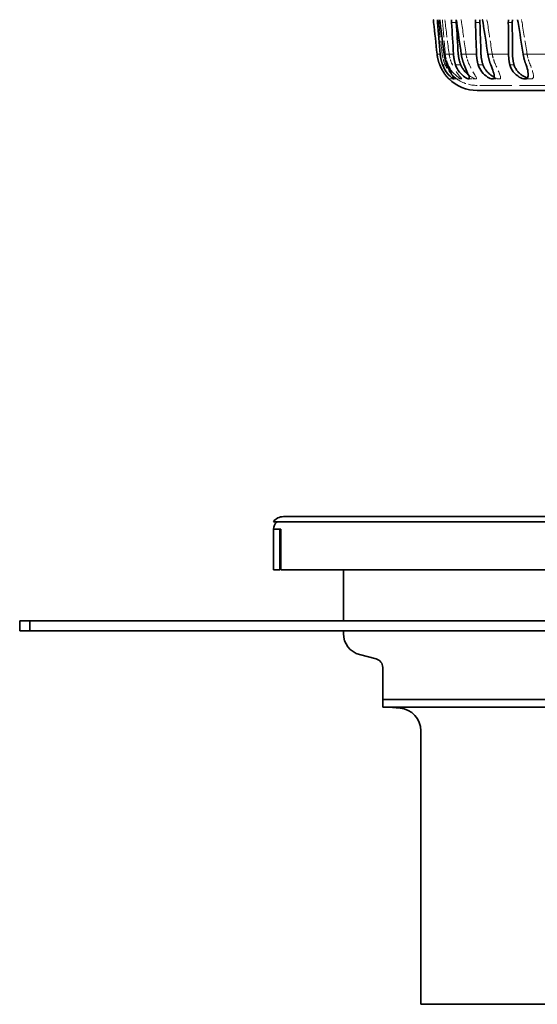
# Model space of a CAD drawing. Units: millimetres. Extents: x 1094 to 10737, y -1884 to 1986.
# Drawn here: x 9304 to 9406, y -1099 to -905 of the extents above; entities that cross this region are included whole.
import ezdxf

# ---------------------------------------------------------------- set-up
doc = ezdxf.new("R2010")
doc.units = ezdxf.units.MM
doc.header["$LTSCALE"] = 1.5
doc.linetypes.add('DASHED_SPACE', pattern=[0.2067, 0.1654, -0.0413])
doc.layers.add('Skrytá (ISO)', color=7, linetype='DASHED_SPACE', lineweight=9, true_color=0x0080c0)
doc.layers.add('Viditelná (ISO)', color=7, linetype='Continuous', lineweight=35)
doc.layers.add('Viditelná tenká (ISO)', color=7, linetype='Continuous', lineweight=9)

# ---------------------------------------------------------------- blocks, each defined once
blk = doc.blocks.new('Z$W@#2C45160E')
at = {"layer": 'Skrytá (ISO)', "ltscale": 1.850883}
blk.add_line((14.25, 2.27), (15.22, 2.27), dxfattribs=at)
at = {"layer": 'Skrytá (ISO)', "ltscale": 2.97473}
for p, q in [((15.22, 2.27), (16.76, 2.27)), ((18.11, 2.27), (19.58, 2.27)), ((22.83, 2.27), (24.18, 2.27)), ((29.22, 2.27), (30.42, 2.27))]:
    blk.add_line(p, q, dxfattribs=at)
at = {"layer": 'Skrytá (ISO)', "ltscale": 25.355291}
blk.add_line((136.67, 1), (19.83, 1), dxfattribs=at)
at = {"layer": 'Skrytá (ISO)', "ltscale": 1.0842, "flags": 128}
for points in [[(12.24, 13.41), (12.24, 13.43), (12.24, 13.45), (12.24, 13.47), (12.23, 13.5), (12.23, 13.52), (12.23, 13.54), (12.23, 13.57), (12.22, 13.59), (12.22, 13.61), (12.22, 13.63), (12.22, 13.66), (12.21, 13.68), (12.21, 13.7), (12.21, 13.73), (12.21, 13.75), (12.2, 13.77), (12.2, 13.79), (12.2, 13.81), (12.2, 13.84), (12.19, 13.86), (12.19, 13.88), (12.19, 13.9), (12.19, 13.92), (12.18, 13.94)], [(12.96, 13.94), (12.96, 13.92), (12.96, 13.9), (12.96, 13.88), (12.96, 13.86), (12.96, 13.84), (12.96, 13.81), (12.96, 13.79), (12.96, 13.77), (12.96, 13.75), (12.96, 13.73), (12.97, 13.7), (12.97, 13.68), (12.97, 13.66), (12.97, 13.63), (12.97, 13.61), (12.97, 13.59), (12.97, 13.57), (12.98, 13.54), (12.98, 13.52), (12.98, 13.5), (12.98, 13.47), (12.98, 13.45), (12.98, 13.43), (12.99, 13.41)], [(13.51, 13.41), (13.5, 13.43), (13.5, 13.45), (13.5, 13.47), (13.49, 13.5), (13.49, 13.52), (13.49, 13.54), (13.48, 13.57), (13.48, 13.59), (13.48, 13.61), (13.47, 13.63), (13.47, 13.66), (13.47, 13.68), (13.46, 13.7), (13.46, 13.73), (13.46, 13.75), (13.45, 13.77), (13.45, 13.79), (13.44, 13.81), (13.44, 13.84), (13.44, 13.86), (13.43, 13.88), (13.43, 13.9), (13.42, 13.92), (13.42, 13.94)], [(16.74, 13.41), (16.73, 13.43), (16.73, 13.45), (16.73, 13.47), (16.72, 13.5), (16.72, 13.52), (16.72, 13.54), (16.71, 13.57), (16.71, 13.59), (16.7, 13.61), (16.7, 13.63), (16.69, 13.66), (16.69, 13.68), (16.68, 13.7), (16.68, 13.73), (16.67, 13.75), (16.67, 13.77), (16.66, 13.79), (16.66, 13.81), (16.65, 13.84), (16.65, 13.86), (16.64, 13.88), (16.64, 13.9), (16.63, 13.92), (16.62, 13.94)], [(21.84, 13.41), (21.83, 13.43), (21.83, 13.45), (21.83, 13.47), (21.82, 13.5), (21.82, 13.52), (21.81, 13.54), (21.81, 13.57), (21.8, 13.59), (21.8, 13.61), (21.79, 13.63), (21.79, 13.66), (21.78, 13.68), (21.78, 13.7), (21.77, 13.73), (21.76, 13.75), (21.76, 13.77), (21.75, 13.79), (21.74, 13.81), (21.74, 13.84), (21.73, 13.86), (21.72, 13.88), (21.72, 13.9), (21.71, 13.92), (21.7, 13.94)]]:
    blk.add_lwpolyline(points, dxfattribs=at)
at = {"layer": 'Skrytá (ISO)', "ltscale": 0.220544, "flags": 128}
blk.add_lwpolyline([(15.71, 13.94), (15.71, 13.94), (15.71, 13.93), (15.71, 13.93), (15.71, 13.93), (15.71, 13.92), (15.71, 13.92), (15.71, 13.91), (15.71, 13.91), (15.71, 13.9), (15.71, 13.9), (15.71, 13.9), (15.71, 13.89), (15.71, 13.89), (15.71, 13.88), (15.71, 13.88), (15.71, 13.87), (15.71, 13.87), (15.71, 13.86), (15.71, 13.86), (15.71, 13.86), (15.71, 13.85), (15.71, 13.85), (15.71, 13.84), (15.71, 13.84)], dxfattribs=at)
at = {"layer": 'Skrytá (ISO)', "ltscale": 1.084198, "flags": 128}
blk.add_lwpolyline([(28.65, 13.41), (28.65, 13.43), (28.64, 13.45), (28.64, 13.47), (28.63, 13.5), (28.63, 13.52), (28.62, 13.54), (28.62, 13.57), (28.61, 13.59), (28.61, 13.61), (28.6, 13.63), (28.6, 13.66), (28.59, 13.68), (28.58, 13.7), (28.58, 13.73), (28.57, 13.75), (28.56, 13.77), (28.55, 13.79), (28.55, 13.81), (28.54, 13.84), (28.53, 13.86), (28.52, 13.88), (28.51, 13.9), (28.5, 13.92), (28.5, 13.94)], dxfattribs=at)
at = {"layer": 'Skrytá (ISO)', "ltscale": 4.411846, "flags": 128}
for points in [[(13.53, 5.06), (13.49, 5.15), (13.45, 5.23), (13.42, 5.31), (13.38, 5.4), (13.35, 5.48), (13.31, 5.57), (13.28, 5.66), (13.25, 5.75), (13.22, 5.84), (13.19, 5.93), (13.16, 6.02), (13.14, 6.11), (13.11, 6.21), (13.08, 6.3), (13.06, 6.4), (13.04, 6.49), (13.02, 6.59), (13, 6.69), (12.98, 6.78), (12.96, 6.88), (12.95, 6.98), (12.93, 7.08), (12.92, 7.17), (12.91, 7.27)], [(13.52, 7.27), (13.53, 7.17), (13.54, 7.08), (13.55, 6.98), (13.56, 6.88), (13.58, 6.78), (13.59, 6.69), (13.61, 6.59), (13.63, 6.49), (13.65, 6.4), (13.67, 6.3), (13.69, 6.21), (13.71, 6.11), (13.74, 6.02), (13.77, 5.93), (13.79, 5.84), (13.82, 5.75), (13.85, 5.66), (13.88, 5.57), (13.91, 5.48), (13.94, 5.4), (13.97, 5.31), (14.01, 5.23), (14.04, 5.15), (14.08, 5.06)], [(14.94, 5.06), (14.9, 5.15), (14.86, 5.23), (14.83, 5.31), (14.79, 5.4), (14.76, 5.48), (14.72, 5.57), (14.69, 5.66), (14.66, 5.75), (14.62, 5.84), (14.59, 5.93), (14.56, 6.02), (14.53, 6.11), (14.51, 6.21), (14.48, 6.3), (14.45, 6.4), (14.43, 6.49), (14.41, 6.59), (14.39, 6.69), (14.37, 6.78), (14.35, 6.88), (14.33, 6.98), (14.32, 7.08), (14.3, 7.17), (14.29, 7.27)], [(18.28, 5.06), (18.24, 5.15), (18.2, 5.23), (18.16, 5.31), (18.13, 5.4), (18.09, 5.48), (18.06, 5.57), (18.03, 5.66), (17.99, 5.75), (17.96, 5.84), (17.93, 5.93), (17.9, 6.02), (17.87, 6.11), (17.84, 6.21), (17.81, 6.3), (17.79, 6.4), (17.76, 6.49), (17.74, 6.59), (17.72, 6.69), (17.7, 6.78), (17.68, 6.88), (17.66, 6.98), (17.64, 7.08), (17.62, 7.17), (17.61, 7.27)]]:
    blk.add_lwpolyline(points, dxfattribs=at)
at = {"layer": 'Skrytá (ISO)', "ltscale": 4.411843, "flags": 128}
for points in [[(23.44, 5.06), (23.4, 5.15), (23.36, 5.23), (23.33, 5.31), (23.29, 5.4), (23.26, 5.48), (23.23, 5.57), (23.19, 5.66), (23.16, 5.75), (23.13, 5.84), (23.1, 5.93), (23.07, 6.02), (23.04, 6.11), (23.01, 6.21), (22.98, 6.3), (22.96, 6.4), (22.93, 6.49), (22.91, 6.59), (22.89, 6.69), (22.86, 6.78), (22.84, 6.88), (22.82, 6.98), (22.81, 7.08), (22.79, 7.17), (22.77, 7.27)], [(30.27, 5.06), (30.23, 5.15), (30.19, 5.23), (30.16, 5.31), (30.13, 5.4), (30.1, 5.48), (30.06, 5.57), (30.03, 5.66), (30, 5.75), (29.97, 5.84), (29.94, 5.93), (29.91, 6.02), (29.89, 6.11), (29.86, 6.21), (29.83, 6.3), (29.81, 6.4), (29.78, 6.49), (29.76, 6.59), (29.74, 6.69), (29.72, 6.78), (29.7, 6.88), (29.68, 6.98), (29.66, 7.08), (29.64, 7.17), (29.63, 7.27)]]:
    blk.add_lwpolyline(points, dxfattribs=at)
at = {"layer": 'Skrytá (ISO)', "ltscale": 9.236567, "flags": 128}
blk.add_lwpolyline([(15.81, 2.27), (15.81, 2.27), (15.78, 2.29), (15.74, 2.32), (15.68, 2.37), (15.62, 2.42), (15.54, 2.48), (15.45, 2.55), (15.36, 2.63), (15.26, 2.72), (15.15, 2.82), (15.04, 2.92), (14.92, 3.04), (14.8, 3.17), (14.68, 3.3), (14.55, 3.45), (14.43, 3.6), (14.31, 3.76), (14.18, 3.93), (14.06, 4.1), (13.95, 4.29), (13.83, 4.48), (13.73, 4.67), (13.62, 4.86), (13.53, 5.06)], dxfattribs=at)
at = {"layer": 'Skrytá (ISO)', "ltscale": 23.444468, "flags": 128}
blk.add_lwpolyline([(14.08, 5.06), (14.27, 4.68), (14.48, 4.31), (14.72, 3.97), (14.98, 3.64), (15.25, 3.34), (15.53, 3.07), (15.81, 2.84), (16.06, 2.65), (16.3, 2.49), (16.5, 2.37), (16.66, 2.29), (16.76, 2.27), (16.79, 2.3), (16.75, 2.37), (16.65, 2.5), (16.52, 2.65), (16.36, 2.84), (16.17, 3.07), (15.97, 3.33), (15.76, 3.63), (15.55, 3.96), (15.34, 4.31), (15.13, 4.68), (14.94, 5.06)], dxfattribs=at)
at = {"layer": 'Skrytá (ISO)', "ltscale": 13.585292, "flags": 128}
blk.add_lwpolyline([(18.09, 3.07), (18.31, 2.89), (18.53, 2.74), (18.74, 2.61), (18.94, 2.5), (19.13, 2.4), (19.31, 2.33), (19.46, 2.29), (19.57, 2.27), (19.65, 2.28), (19.69, 2.32), (19.69, 2.39), (19.66, 2.48), (19.61, 2.6), (19.54, 2.73), (19.45, 2.89), (19.34, 3.06), (19.22, 3.26), (19.1, 3.48), (18.97, 3.71), (18.83, 3.96), (18.7, 4.22), (18.56, 4.49), (18.42, 4.77), (18.28, 5.06)], dxfattribs=at)
at = {"layer": 'Skrytá (ISO)', "ltscale": 11.894984, "flags": 128}
blk.add_lwpolyline([(23.18, 2.61), (23.38, 2.51), (23.57, 2.42), (23.76, 2.35), (23.93, 2.3), (24.08, 2.27), (24.21, 2.27), (24.31, 2.29), (24.38, 2.33), (24.42, 2.39), (24.44, 2.46), (24.44, 2.55), (24.42, 2.66), (24.39, 2.79), (24.35, 2.93), (24.29, 3.09), (24.22, 3.27), (24.14, 3.46), (24.06, 3.66), (23.97, 3.87), (23.87, 4.09), (23.77, 4.33), (23.67, 4.57), (23.56, 4.81), (23.44, 5.06)], dxfattribs=at)
at = {"layer": 'Skrytá (ISO)', "ltscale": 11.039921, "flags": 128}
blk.add_lwpolyline([(29.68, 2.43), (29.87, 2.37), (30.06, 2.32), (30.23, 2.28), (30.39, 2.27), (30.53, 2.27), (30.64, 2.3), (30.73, 2.34), (30.8, 2.4), (30.85, 2.48), (30.89, 2.56), (30.91, 2.66), (30.92, 2.78), (30.91, 2.91), (30.9, 3.06), (30.87, 3.21), (30.83, 3.38), (30.79, 3.57), (30.74, 3.76), (30.68, 3.96), (30.61, 4.17), (30.53, 4.38), (30.45, 4.6), (30.36, 4.83), (30.27, 5.06)], dxfattribs=at)
at = {"layer": 'Skrytá (ISO)', "ltscale": 8.148399}
blk.add_arc((19.83, 8), 7, 234.9663, 270, dxfattribs=at)
at = {"layer": 'Skrytá (ISO)', "ltscale": 11.83182}
for centre, major_axis, ratio, start_param, end_param in [((78.25, 2531.16), (0, 2807.25), 0.053163, 2.683457, 2.688425), ((129.49, 2531.16), (57.57, 2807.24), 0.052334, 2.684531, 2.689498), ((27.01, 2531.16), (-57.57, 2807.24), 0.052334, 2.682384, 2.687352), ((-22.66, 2531.16), (-113.37, 2807.24), 0.049876, 2.681443, 2.686411), ((-69.28, 2531.16), (-165.67, 2807.24), 0.045881, 2.680749, 2.685717), ((-111.41, 2531.16), (-212.89, 2807.23), 0.040493, 2.680386, 2.685354)]:
    blk.add_ellipse(centre, major_axis=major_axis, ratio=ratio, start_param=start_param, end_param=end_param, dxfattribs=at)
at = {"layer": 'Viditelná (ISO)'}
blk.add_line((136.67, 0), (19.83, 0), dxfattribs=at)
at = {"layer": 'Viditelná (ISO)', "flags": 128}
for points in [[(11.18, 13.94), (11.18, 13.92), (11.18, 13.9), (11.19, 13.88), (11.19, 13.86), (11.19, 13.84), (11.19, 13.81), (11.2, 13.79), (11.2, 13.77), (11.2, 13.75), (11.2, 13.73), (11.21, 13.7), (11.21, 13.68), (11.21, 13.66), (11.21, 13.63), (11.22, 13.61), (11.22, 13.59), (11.22, 13.57), (11.22, 13.54), (11.23, 13.52), (11.23, 13.5), (11.23, 13.47), (11.23, 13.45), (11.24, 13.43), (11.24, 13.41)], [(12, 13.41), (11.99, 13.43), (11.99, 13.45), (11.99, 13.47), (11.99, 13.5), (11.99, 13.52), (11.98, 13.54), (11.98, 13.57), (11.98, 13.59), (11.98, 13.61), (11.98, 13.63), (11.98, 13.66), (11.98, 13.68), (11.97, 13.7), (11.97, 13.73), (11.97, 13.75), (11.97, 13.77), (11.97, 13.79), (11.97, 13.81), (11.97, 13.84), (11.97, 13.86), (11.97, 13.88), (11.97, 13.9), (11.97, 13.92), (11.97, 13.94)], [(12.43, 13.94), (12.43, 13.92), (12.44, 13.9), (12.44, 13.88), (12.44, 13.86), (12.45, 13.84), (12.45, 13.81), (12.46, 13.79), (12.46, 13.77), (12.47, 13.75), (12.47, 13.73), (12.47, 13.7), (12.48, 13.68), (12.48, 13.66), (12.48, 13.63), (12.49, 13.61), (12.49, 13.59), (12.49, 13.57), (12.5, 13.54), (12.5, 13.52), (12.5, 13.5), (12.51, 13.47), (12.51, 13.45), (12.51, 13.43), (12.52, 13.41)], [(14.77, 13.41), (14.76, 13.43), (14.76, 13.45), (14.76, 13.47), (14.76, 13.5), (14.76, 13.52), (14.76, 13.54), (14.76, 13.57), (14.76, 13.59), (14.76, 13.61), (14.76, 13.63), (14.76, 13.66), (14.76, 13.68), (14.76, 13.7), (14.76, 13.73), (14.76, 13.75), (14.76, 13.77), (14.76, 13.79), (14.76, 13.81), (14.76, 13.84), (14.76, 13.86), (14.76, 13.88), (14.76, 13.9), (14.77, 13.92), (14.77, 13.94)], [(15.68, 13.94), (15.68, 13.92), (15.69, 13.9), (15.7, 13.88), (15.7, 13.86), (15.71, 13.84), (15.71, 13.81), (15.72, 13.79), (15.72, 13.77), (15.73, 13.75), (15.73, 13.73), (15.74, 13.7), (15.74, 13.68), (15.75, 13.66), (15.75, 13.63), (15.76, 13.61), (15.76, 13.59), (15.77, 13.57), (15.77, 13.54), (15.77, 13.52), (15.78, 13.5), (15.78, 13.47), (15.79, 13.45), (15.79, 13.43), (15.79, 13.41)], [(15.71, 13.84), (15.71, 13.82), (15.71, 13.8), (15.7, 13.79), (15.7, 13.77), (15.7, 13.75), (15.7, 13.73), (15.7, 13.72), (15.7, 13.7), (15.7, 13.68), (15.7, 13.66), (15.7, 13.64), (15.7, 13.62), (15.7, 13.61), (15.7, 13.59), (15.7, 13.57), (15.7, 13.55), (15.71, 13.53), (15.71, 13.52), (15.71, 13.5), (15.71, 13.48), (15.71, 13.46), (15.71, 13.44), (15.71, 13.42), (15.71, 13.41)], [(19.47, 13.41), (19.47, 13.43), (19.46, 13.45), (19.46, 13.47), (19.46, 13.5), (19.46, 13.52), (19.46, 13.54), (19.46, 13.57), (19.47, 13.59), (19.47, 13.61), (19.47, 13.63), (19.47, 13.66), (19.47, 13.68), (19.47, 13.7), (19.47, 13.73), (19.47, 13.75), (19.48, 13.77), (19.48, 13.79), (19.48, 13.81), (19.48, 13.84), (19.49, 13.86), (19.49, 13.88), (19.49, 13.9), (19.49, 13.92), (19.5, 13.94)], [(20.37, 13.94), (20.37, 13.92), (20.36, 13.9), (20.36, 13.88), (20.36, 13.86), (20.35, 13.84), (20.35, 13.81), (20.35, 13.79), (20.35, 13.77), (20.34, 13.75), (20.34, 13.73), (20.34, 13.7), (20.34, 13.68), (20.34, 13.66), (20.34, 13.63), (20.34, 13.61), (20.34, 13.59), (20.34, 13.57), (20.34, 13.54), (20.34, 13.52), (20.34, 13.5), (20.34, 13.47), (20.34, 13.45), (20.34, 13.43), (20.34, 13.41)], [(20.83, 13.94), (20.84, 13.92), (20.84, 13.9), (20.85, 13.88), (20.86, 13.86), (20.87, 13.84), (20.87, 13.81), (20.88, 13.79), (20.89, 13.77), (20.89, 13.75), (20.9, 13.73), (20.9, 13.7), (20.91, 13.68), (20.92, 13.66), (20.92, 13.63), (20.93, 13.61), (20.93, 13.59), (20.94, 13.57), (20.94, 13.54), (20.95, 13.52), (20.95, 13.5), (20.95, 13.47), (20.96, 13.45), (20.96, 13.43), (20.97, 13.41)], [(25.95, 13.41), (25.95, 13.43), (25.95, 13.45), (25.95, 13.47), (25.95, 13.5), (25.95, 13.52), (25.95, 13.54), (25.96, 13.57), (25.96, 13.59), (25.96, 13.61), (25.96, 13.63), (25.96, 13.66), (25.97, 13.68), (25.97, 13.7), (25.97, 13.73), (25.98, 13.75), (25.98, 13.77), (25.98, 13.79), (25.99, 13.81), (25.99, 13.84), (25.99, 13.86), (26, 13.88), (26, 13.9), (26.01, 13.92), (26.01, 13.94)], [(26.78, 13.94), (26.78, 13.92), (26.77, 13.9), (26.77, 13.88), (26.76, 13.86), (26.76, 13.84), (26.76, 13.81), (26.75, 13.79), (26.75, 13.77), (26.75, 13.75), (26.74, 13.73), (26.74, 13.7), (26.74, 13.68), (26.73, 13.66), (26.73, 13.63), (26.73, 13.61), (26.73, 13.59), (26.73, 13.57), (26.73, 13.54), (26.72, 13.52), (26.72, 13.5), (26.72, 13.47), (26.72, 13.45), (26.72, 13.43), (26.72, 13.41)], [(27.73, 13.94), (27.73, 13.92), (27.74, 13.9), (27.75, 13.88), (27.76, 13.86), (27.77, 13.84), (27.78, 13.81), (27.78, 13.79), (27.79, 13.77), (27.8, 13.75), (27.81, 13.73), (27.81, 13.7), (27.82, 13.68), (27.83, 13.66), (27.83, 13.63), (27.84, 13.61), (27.84, 13.59), (27.85, 13.57), (27.85, 13.54), (27.86, 13.52), (27.86, 13.5), (27.87, 13.47), (27.87, 13.45), (27.88, 13.43), (27.88, 13.41)], [(11.91, 7.16), (11.93, 7.07), (11.94, 6.98), (11.95, 6.89), (11.96, 6.8), (11.98, 6.71), (11.99, 6.62), (12.01, 6.53), (12.03, 6.44), (12.05, 6.35), (12.07, 6.26), (12.09, 6.17), (12.11, 6.08), (12.13, 5.99), (12.16, 5.9), (12.18, 5.82), (12.21, 5.73), (12.23, 5.64), (12.26, 5.56), (12.29, 5.47), (12.32, 5.39), (12.35, 5.3), (12.38, 5.22), (12.41, 5.14), (12.44, 5.06)], [(13.01, 5.06), (12.98, 5.14), (12.95, 5.22), (12.92, 5.3), (12.89, 5.39), (12.87, 5.47), (12.84, 5.56), (12.82, 5.64), (12.79, 5.73), (12.77, 5.82), (12.75, 5.9), (12.72, 5.99), (12.7, 6.08), (12.68, 6.17), (12.67, 6.26), (12.65, 6.35), (12.63, 6.44), (12.61, 6.53), (12.6, 6.62), (12.59, 6.71), (12.57, 6.8), (12.56, 6.89), (12.55, 6.98), (12.54, 7.07), (12.53, 7.16)], [(13.31, 7.16), (13.32, 7.07), (13.34, 6.98), (13.35, 6.89), (13.37, 6.8), (13.38, 6.71), (13.4, 6.62), (13.42, 6.53), (13.44, 6.44), (13.46, 6.35), (13.48, 6.26), (13.5, 6.17), (13.52, 6.08), (13.55, 5.99), (13.57, 5.9), (13.6, 5.82), (13.63, 5.73), (13.66, 5.64), (13.68, 5.56), (13.71, 5.47), (13.74, 5.39), (13.77, 5.3), (13.81, 5.22), (13.84, 5.14), (13.87, 5.06)], [(15.56, 5.06), (15.53, 5.14), (15.51, 5.22), (15.48, 5.3), (15.46, 5.39), (15.43, 5.47), (15.41, 5.56), (15.39, 5.64), (15.37, 5.73), (15.35, 5.82), (15.33, 5.9), (15.31, 5.99), (15.29, 6.08), (15.27, 6.17), (15.26, 6.26), (15.24, 6.35), (15.23, 6.44), (15.21, 6.53), (15.2, 6.62), (15.19, 6.71), (15.18, 6.8), (15.17, 6.89), (15.16, 6.98), (15.16, 7.07), (15.15, 7.16)], [(16.09, 7.27), (16.1, 7.17), (16.1, 7.08), (16.11, 6.98), (16.12, 6.88), (16.14, 6.78), (16.15, 6.69), (16.16, 6.59), (16.18, 6.49), (16.2, 6.4), (16.21, 6.3), (16.23, 6.21), (16.26, 6.11), (16.28, 6.02), (16.3, 5.93), (16.32, 5.84), (16.35, 5.75), (16.37, 5.66), (16.4, 5.57), (16.43, 5.48), (16.46, 5.4), (16.49, 5.31), (16.52, 5.23), (16.55, 5.15), (16.58, 5.06)], [(16.68, 7.16), (16.69, 7.07), (16.71, 6.98), (16.72, 6.89), (16.74, 6.8), (16.76, 6.71), (16.78, 6.62), (16.79, 6.53), (16.81, 6.44), (16.84, 6.35), (16.86, 6.26), (16.88, 6.17), (16.91, 6.08), (16.93, 5.99), (16.96, 5.9), (16.98, 5.82), (17.01, 5.73), (17.04, 5.64), (17.07, 5.56), (17.1, 5.47), (17.13, 5.39), (17.16, 5.3), (17.19, 5.22), (17.22, 5.14), (17.26, 5.06)], [(20.02, 5.06), (19.99, 5.14), (19.97, 5.22), (19.95, 5.3), (19.93, 5.39), (19.91, 5.47), (19.89, 5.56), (19.87, 5.64), (19.85, 5.73), (19.84, 5.82), (19.82, 5.9), (19.8, 5.99), (19.79, 6.08), (19.78, 6.17), (19.76, 6.26), (19.75, 6.35), (19.74, 6.44), (19.73, 6.53), (19.72, 6.62), (19.71, 6.71), (19.7, 6.8), (19.7, 6.89), (19.69, 6.98), (19.69, 7.07), (19.68, 7.16)], [(20.55, 7.27), (20.56, 7.17), (20.56, 7.08), (20.57, 6.98), (20.58, 6.88), (20.58, 6.78), (20.59, 6.69), (20.61, 6.59), (20.62, 6.49), (20.63, 6.4), (20.65, 6.3), (20.66, 6.21), (20.68, 6.11), (20.7, 6.02), (20.72, 5.93), (20.74, 5.84), (20.76, 5.75), (20.78, 5.66), (20.8, 5.57), (20.83, 5.48), (20.85, 5.4), (20.88, 5.31), (20.9, 5.23), (20.93, 5.15), (20.96, 5.06)], [(21.92, 7.16), (21.93, 7.07), (21.95, 6.98), (21.97, 6.89), (21.98, 6.8), (22, 6.71), (22.02, 6.62), (22.04, 6.53), (22.06, 6.44), (22.08, 6.35), (22.1, 6.26), (22.13, 6.17), (22.15, 6.08), (22.18, 5.99), (22.2, 5.9), (22.23, 5.82), (22.26, 5.73), (22.28, 5.64), (22.31, 5.56), (22.34, 5.47), (22.37, 5.39), (22.4, 5.3), (22.43, 5.22), (22.47, 5.14), (22.5, 5.06)], [(26.24, 5.06), (26.22, 5.14), (26.2, 5.22), (26.19, 5.3), (26.17, 5.39), (26.16, 5.47), (26.14, 5.56), (26.13, 5.64), (26.11, 5.73), (26.1, 5.82), (26.09, 5.9), (26.08, 5.99), (26.06, 6.08), (26.05, 6.17), (26.05, 6.26), (26.04, 6.35), (26.03, 6.44), (26.02, 6.53), (26.02, 6.62), (26.01, 6.71), (26.01, 6.8), (26, 6.89), (26, 6.98), (26, 7.07), (26, 7.16)], [(26.77, 7.27), (26.77, 7.17), (26.77, 7.08), (26.77, 6.98), (26.78, 6.88), (26.78, 6.78), (26.79, 6.69), (26.8, 6.59), (26.81, 6.49), (26.82, 6.4), (26.83, 6.3), (26.84, 6.21), (26.85, 6.11), (26.87, 6.02), (26.88, 5.93), (26.9, 5.84), (26.91, 5.75), (26.93, 5.66), (26.95, 5.57), (26.97, 5.48), (26.99, 5.4), (27.01, 5.31), (27.03, 5.23), (27.05, 5.15), (27.07, 5.06)], [(28.87, 7.16), (28.89, 7.07), (28.9, 6.98), (28.92, 6.89), (28.94, 6.8), (28.95, 6.71), (28.97, 6.62), (28.99, 6.53), (29.01, 6.44), (29.03, 6.35), (29.06, 6.26), (29.08, 6.17), (29.1, 6.08), (29.13, 5.99), (29.15, 5.9), (29.18, 5.82), (29.2, 5.73), (29.23, 5.64), (29.26, 5.56), (29.29, 5.47), (29.31, 5.39), (29.34, 5.3), (29.37, 5.22), (29.4, 5.14), (29.43, 5.06)], [(12.44, 5.06), (12.51, 4.88), (12.59, 4.71), (12.67, 4.53), (12.76, 4.36), (12.84, 4.19), (12.94, 4.02), (13.03, 3.86), (13.12, 3.71), (13.22, 3.56), (13.31, 3.41), (13.41, 3.27), (13.51, 3.14), (13.6, 3.02), (13.69, 2.9), (13.78, 2.79), (13.87, 2.69), (13.95, 2.6), (14.02, 2.51), (14.09, 2.44), (14.14, 2.38), (14.19, 2.33), (14.22, 2.3), (14.25, 2.28), (14.25, 2.27)], [(13.87, 5.06), (14.03, 4.69), (14.19, 4.34), (14.36, 3.99), (14.53, 3.67), (14.69, 3.37), (14.85, 3.09), (14.99, 2.86), (15.1, 2.66), (15.19, 2.49), (15.25, 2.37), (15.26, 2.29), (15.22, 2.27), (15.13, 2.3), (15, 2.37), (14.83, 2.5), (14.63, 2.66), (14.41, 2.87), (14.19, 3.11), (13.96, 3.38), (13.74, 3.68), (13.53, 4), (13.33, 4.34), (13.16, 4.7), (13.01, 5.06)], [(17.26, 5.06), (17.4, 4.71), (17.54, 4.37), (17.68, 4.04), (17.81, 3.73), (17.94, 3.44), (18.05, 3.17), (18.14, 2.93), (18.21, 2.72), (18.26, 2.54), (18.27, 2.41), (18.23, 2.31), (18.14, 2.27), (18.01, 2.28), (17.82, 2.35), (17.6, 2.47), (17.36, 2.62), (17.11, 2.82), (16.84, 3.06), (16.58, 3.34), (16.32, 3.64), (16.09, 3.97), (15.88, 4.32), (15.7, 4.69), (15.56, 5.06)], [(16.58, 5.06), (16.62, 4.96), (16.66, 4.87), (16.71, 4.77), (16.76, 4.68), (16.81, 4.58), (16.86, 4.49), (16.91, 4.4), (16.97, 4.31), (17.03, 4.22), (17.09, 4.13), (17.16, 4.04), (17.22, 3.96), (17.29, 3.87), (17.35, 3.79), (17.42, 3.71), (17.49, 3.63), (17.57, 3.55), (17.64, 3.47), (17.71, 3.4), (17.79, 3.33), (17.86, 3.26), (17.94, 3.19), (18.01, 3.13), (18.09, 3.07)], [(22.5, 5.06), (22.64, 4.7), (22.77, 4.35), (22.88, 4.01), (22.99, 3.69), (23.07, 3.39), (23.13, 3.11), (23.17, 2.87), (23.18, 2.67), (23.16, 2.5), (23.1, 2.37), (22.99, 2.3), (22.83, 2.27), (22.63, 2.29), (22.39, 2.37), (22.13, 2.49), (21.85, 2.65), (21.57, 2.86), (21.28, 3.1), (21, 3.37), (20.74, 3.67), (20.51, 3.99), (20.31, 4.34), (20.14, 4.69), (20.02, 5.06)], [(20.96, 5.06), (21.01, 4.93), (21.06, 4.8), (21.12, 4.67), (21.19, 4.54), (21.26, 4.42), (21.33, 4.29), (21.41, 4.17), (21.5, 4.05), (21.58, 3.93), (21.68, 3.82), (21.77, 3.71), (21.87, 3.6), (21.97, 3.5), (22.08, 3.39), (22.19, 3.3), (22.3, 3.2), (22.41, 3.11), (22.52, 3.03), (22.63, 2.94), (22.74, 2.87), (22.86, 2.79), (22.97, 2.73), (23.07, 2.66), (23.18, 2.61)], [(29.43, 5.06), (29.56, 4.69), (29.67, 4.34), (29.76, 3.99), (29.82, 3.67), (29.86, 3.37), (29.87, 3.1), (29.86, 2.86), (29.81, 2.66), (29.73, 2.5), (29.61, 2.37), (29.44, 2.3), (29.23, 2.27), (28.98, 2.29), (28.7, 2.37), (28.4, 2.49), (28.09, 2.65), (27.79, 2.86), (27.48, 3.1), (27.2, 3.37), (26.93, 3.67), (26.7, 3.99), (26.5, 4.34), (26.35, 4.69), (26.24, 5.06)], [(27.07, 5.06), (27.12, 4.91), (27.18, 4.75), (27.24, 4.6), (27.32, 4.46), (27.4, 4.31), (27.49, 4.17), (27.58, 4.03), (27.69, 3.89), (27.79, 3.76), (27.91, 3.63), (28.02, 3.51), (28.15, 3.39), (28.27, 3.28), (28.4, 3.18), (28.52, 3.08), (28.65, 2.98), (28.78, 2.9), (28.91, 2.81), (29.04, 2.74), (29.17, 2.66), (29.3, 2.6), (29.43, 2.54), (29.56, 2.48), (29.68, 2.43)]]:
    blk.add_lwpolyline(points, dxfattribs=at)
at = {"layer": 'Viditelná (ISO)'}
blk.add_arc((19.83, 8), 8, 225.7632, 270, dxfattribs=at)
for centre, major_axis, ratio, start_param, end_param in [((78.25, 2568.56), (0, 2849.15), 0.053163, 2.683306, 2.688283), ((130.25, 2568.56), (58.43, 2849.15), 0.052334, 2.68438, 2.689356), ((26.25, 2568.56), (-58.43, 2849.15), 0.052334, 2.682233, 2.68721), ((180.67, 2568.56), (115.06, 2849.14), 0.049876, 2.685321, 2.690297), ((179.16, 2531.16), (113.37, 2807.24), 0.049876, 2.685471, 2.690439), ((-24.17, 2568.56), (-115.06, 2849.14), 0.049876, 2.681292, 2.686269), ((227.98, 2568.56), (168.15, 2849.14), 0.045881, 2.686014, 2.690991), ((225.78, 2531.16), (165.67, 2807.24), 0.045881, 2.686165, 2.691133), ((-71.48, 2568.56), (-168.15, 2849.14), 0.045881, 2.680599, 2.685575), ((270.74, 2568.56), (216.07, 2849.14), 0.040493, 2.686377, 2.691354), ((267.91, 2531.16), (212.89, 2807.23), 0.040493, 2.686528, 2.691496), ((-114.24, 2568.56), (-216.07, 2849.14), 0.040493, 2.680236, 2.685212)]:
    blk.add_ellipse(centre, major_axis=major_axis, ratio=ratio, start_param=start_param, end_param=end_param, dxfattribs=at)
at = {"layer": 'Viditelná tenká (ISO)'}
for p, q in [((12, 13.41), (12.52, 13.41)), ((14.77, 13.41), (15.71, 13.41)), ((19.47, 13.41), (20.34, 13.41)), ((25.95, 13.41), (26.72, 13.41)), ((12.53, 7.16), (11.91, 7.16)), ((15.15, 7.16), (13.31, 7.16)), ((19.68, 7.16), (16.68, 7.16)), ((26, 7.16), (21.92, 7.16)), ((33.9, 7.16), (28.87, 7.16)), ((13.01, 5.06), (13.87, 5.06)), ((15.56, 5.06), (16.58, 5.06)), ((20.02, 5.06), (20.96, 5.06)), ((26.24, 5.06), (27.07, 5.06))]:
    blk.add_line(p, q, dxfattribs=at)

msp = doc.modelspace()

# ---------------------------------------------------------------- linework, layer by layer
at = {"layer": 'Viditelná (ISO)'}
for p, q in [((9552.32, -1002.97), (9356.22, -1002.97)), ((9356.22, -1003.97), (9354.22, -1003.97)), ((9354.27, -1005.47), (9355.27, -1005.47)), ((9354.27, -1013.47), (9354.27, -1005.47)), ((9355.27, -1005.47), (9355.72, -1005.47)), ((9355.52, -1005.47), (9355.52, -1013.47)), ((9355.72, -1005.47), (9355.72, -1013.47)), ((9356.22, -1003.97), (9552.32, -1003.97)), ((9355.52, -1013.47), (9354.27, -1013.47)), ((9355.72, -1013.47), (9552.82, -1013.47)), ((9368.02, -1013.47), (9368.02, -1023.47)), ((9304.27, -1023.47), (9304.27, -1025.47)), ((9304.27, -1023.47), (9306.27, -1023.47)), ((9306.27, -1023.47), (9306.27, -1025.47)), ((9306.27, -1023.47), (9602.27, -1023.47)), ((9304.27, -1025.47), (9306.27, -1025.47)), ((9306.27, -1025.47), (9602.27, -1025.47)), ((9368.02, -1025.47), (9368.02, -1026.01)), ((9374.46, -1030.97), (9371.21, -1030.13)), ((9375.77, -1032.66), (9375.77, -1038.97)), ((9445.27, -1038.97), (9375.77, -1038.97)), ((9445.27, -1038.97), (9375.77, -1038.97)), ((9375.77, -1040.47), (9375.77, -1038.97)), ((9445.4, -1040.47), (9375.77, -1040.47)), ((9379.17, -1040.67), (9376.88, -1040.47)), ((9383.27, -1098.97), (9383.27, -1045.15)), ((9525.27, -1098.97), (9383.27, -1098.97))]:
    msp.add_line(p, q, dxfattribs=at)
for centre, radius, start, end in [((9356.22, -1005.47), 2.5, 90, 143.1301), ((9356.27, -1005.47), 2, 131.4096, 180), ((9372.27, -1026.01), 4.25, 180, 255.5297), ((9374.02, -1032.66), 1.75, 0, 75.5297), ((9378.77, -1045.15), 4.5, 0, 85)]:
    msp.add_arc(centre, radius, start, end, dxfattribs=at)

# ---------------------------------------------------------------- block references
msp.add_blockref('Z$W@#2C45160E', (9374.54, -919.1))

doc.saveas('drawing.dxf')
